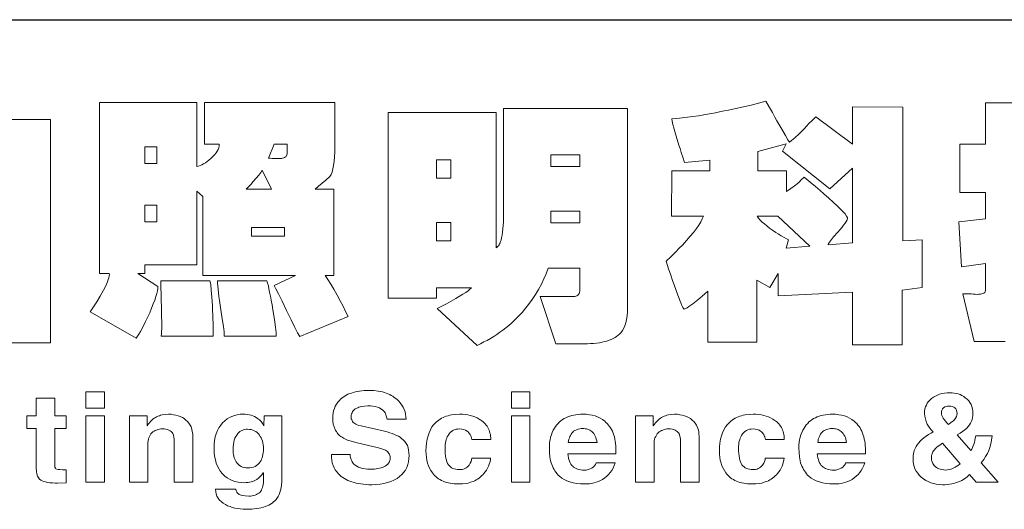
# Model space of a CAD drawing. Units: millimetres. Extents: x -2261 to -1847, y 184 to 759.
# Drawn here: x -1996 to -1950, y 249 to 272 of the extents above; entities that cross this region are included whole.
import ezdxf

# ---------------------------------------------------------------- set-up
doc = ezdxf.new("R2010")
doc.units = ezdxf.units.MM
doc.header["$LTSCALE"] = 16.335
doc.layers.get('0').update_dxf_attribs({"linetype": 'CONTINUOUS'})
doc.layers.add('1实体粗线', color=7, linetype='CONTINUOUS', lineweight=30)
doc.layers.add('2实体细线', color=2, linetype='CONTINUOUS', lineweight=15)

# ---------------------------------------------------------------- blocks, each defined once
blk = doc.blocks.new('A$C0649190B')
at = {"layer": '2实体细线', "color": 7, "lineweight": 0}
for points in [[(62.788, -7.47), (61.57, -7.978), (61.516, -7.884), (61.444, -7.745), (61.35, -7.556), (61.237, -7.322), (61.125, -7.088), (61.035, -6.904), (60.968, -6.774), (60.923, -6.688), (61.462, -6.441), (59.129, -6.441), (59.129, -4.45), (58.977, -4.319), (58.977, -6.167), (57.669, -6.167), (57.669, -6.387), (57.489, -6.387), (57.997, -6.715), (57.997, -6.765), (57.988, -6.823), (57.97, -6.895), (57.947, -6.971), (57.916, -7.057), (57.88, -7.156), (57.839, -7.264), (57.79, -7.376), (57.687, -7.596), (57.597, -7.776), (57.556, -7.852), (57.516, -7.915), (57.48, -7.969), (57.448, -8.014), (56.289, -7.353), (56.374, -7.232), (56.459, -7.102), (56.545, -6.958), (56.626, -6.805), (56.666, -6.729), (56.698, -6.661), (56.725, -6.598), (56.747, -6.54), (56.761, -6.495), (56.77, -6.45), (56.774, -6.419), (56.77, -6.387), (56.522, -6.387), (56.522, -2.081), (58.977, -2.081), (58.977, -3.695), (59.022, -3.686), (59.062, -3.672), (59.107, -3.65), (59.147, -3.627), (59.192, -3.6), (59.237, -3.569), (59.282, -3.533), (59.332, -3.492), (59.381, -3.447), (59.422, -3.403), (59.462, -3.353), (59.489, -3.308), (59.516, -3.268), (59.529, -3.223), (59.538, -3.178), (59.543, -3.137), (59.17, -3.137), (59.17, -2.081), (62.456, -2.081), (62.456, -3.187), (62.451, -3.326), (62.447, -3.452), (62.438, -3.564), (62.424, -3.668), (62.406, -3.758), (62.384, -3.834), (62.361, -3.897), (62.33, -3.951), (62.226, -4.036), (62.132, -4.117), (62.042, -4.194), (61.957, -4.27), (62.429, -4.27), (62.429, -6.441), (62.208, -6.441), (62.276, -6.54), (62.352, -6.657), (62.429, -6.787), (62.51, -6.931), (62.59, -7.075), (62.662, -7.214), (62.725, -7.344), (62.788, -7.47), (62.788, -7.47)], [(77.253, -6.742), (76.749, -6.81), (76.749, -8.185), (75.495, -8.185), (75.495, -6.859), (73.625, -6.953), (73.625, -6.387), (73.41, -6.742), (73.081, -6.558), (73.081, -8.118), (71.85, -8.118), (71.85, -6.832), (71.773, -6.9), (71.706, -6.962), (71.648, -7.012), (71.598, -7.052), (71.472, -7.151), (71.373, -7.223), (71.333, -7.25), (71.297, -7.268), (71.27, -7.282), (71.252, -7.286), (71.239, -7.273), (71.221, -7.241), (71.198, -7.192), (71.167, -7.124), (71.095, -6.935), (71.005, -6.675), (70.964, -6.567), (70.915, -6.428), (70.861, -6.27), (70.798, -6.081), (70.924, -5.96), (71.036, -5.852), (71.131, -5.753), (71.212, -5.672), (71.315, -5.56), (71.405, -5.452), (71.49, -5.353), (71.562, -5.259), (71.621, -5.169), (71.67, -5.088), (71.711, -5.012), (71.742, -4.944), (70.933, -4.944), (70.942, -3.807), (71.899, -3.807), (71.899, -3.533), (71.266, -3.596), (71.221, -3.461), (71.18, -3.344), (71.149, -3.241), (71.122, -3.155), (71.054, -2.935), (71.005, -2.755), (70.964, -2.607), (70.942, -2.499), (71.072, -2.486), (71.203, -2.472), (71.337, -2.454), (71.472, -2.436), (71.612, -2.418), (71.751, -2.396), (71.895, -2.369), (72.039, -2.342), (72.147, -2.319), (72.259, -2.297), (72.367, -2.274), (72.479, -2.252), (72.596, -2.225), (72.708, -2.202), (72.825, -2.175), (72.942, -2.148), (73.036, -2.126), (73.126, -2.099), (73.221, -2.077), (73.315, -2.05), (73.401, -2.207), (73.477, -2.337), (73.54, -2.454), (73.589, -2.544), (73.711, -2.755), (73.805, -2.917), (73.868, -3.02), (73.908, -3.079), (73.958, -3.038), (74.039, -2.971), (74.147, -2.872), (74.282, -2.737), (74.336, -2.683), (74.398, -2.616), (74.479, -2.535), (74.569, -2.441), (75.495, -3.137), (75.495, -2.193), (76.758, -2.198), (76.758, -5.565), (77.253, -5.538), (77.253, -6.742), (77.253, -6.742)], [(79.338, -8.1), (78.561, -8.1), (78.277, -6.904), (78.309, -6.9), (78.345, -6.9), (78.39, -6.9), (78.435, -6.904), (78.489, -6.904), (78.538, -6.908), (78.588, -6.913), (78.637, -6.917), (78.678, -6.913), (78.718, -6.908), (78.749, -6.904), (78.781, -6.895), (78.803, -6.882), (78.826, -6.864), (78.839, -6.846), (78.848, -6.823), (78.848, -6.14), (78.237, -6.225), (78.174, -5.088), (78.844, -5.012), (78.844, -4.346), (78.201, -4.346), (78.201, -3.137), (78.848, -3.137), (78.848, -2.095), (80.093, -2.095)], [(69.827, -7.255), (69.823, -7.358), (69.818, -7.457), (69.805, -7.547), (69.787, -7.628), (69.76, -7.704), (69.733, -7.767), (69.701, -7.825), (69.661, -7.879), (69.629, -7.911), (69.593, -7.942), (69.553, -7.974), (69.513, -8.001), (69.468, -8.028), (69.418, -8.05), (69.364, -8.068), (69.306, -8.091), (69.247, -8.104), (69.184, -8.118), (69.117, -8.131), (69.045, -8.14), (68.973, -8.149), (68.897, -8.154), (68.816, -8.158), (68.73, -8.158), (68.025, -8.158), (67.625, -6.967), (68.335, -6.967), (68.375, -6.967), (68.416, -6.967), (68.456, -6.967), (68.497, -6.967), (68.524, -6.962), (68.551, -6.949), (68.573, -6.935), (68.591, -6.917), (68.609, -6.891), (68.618, -6.864), (68.623, -6.832), (68.627, -6.801), (68.627, -6.257), (67.827, -6.257), (67.778, -6.396), (67.719, -6.526), (67.656, -6.661), (67.584, -6.792), (67.508, -6.917), (67.422, -7.043), (67.333, -7.169), (67.234, -7.295), (67.171, -7.367), (67.103, -7.439), (67.04, -7.506), (66.973, -7.574), (66.901, -7.637), (66.834, -7.7), (66.762, -7.758), (66.685, -7.816), (66.609, -7.87), (66.532, -7.924), (66.456, -7.974), (66.375, -8.023), (66.294, -8.073), (66.209, -8.113), (66.123, -8.158), (66.038, -8.199), (65.031, -7.273), (65.103, -7.237), (65.162, -7.205), (65.22, -7.174), (65.265, -7.151), (65.499, -7.021), (65.678, -6.913), (65.75, -6.864), (65.813, -6.823), (65.858, -6.787), (65.894, -6.751), (65.013, -6.751), (65.013, -7.007), (63.8, -7.007), (63.8, -2.337), (66.514, -2.337), (66.514, -5.744), (66.537, -5.731), (66.555, -5.713), (66.573, -5.69), (66.591, -5.668), (66.604, -5.641), (66.618, -5.614), (66.631, -5.583), (66.64, -5.551), (66.654, -5.488), (66.667, -5.421), (66.676, -5.344), (66.685, -5.268), (66.699, -5.088), (66.703, -4.886), (66.703, -2.234), (69.827, -2.234), (69.827, -7.255), (69.827, -7.255)], [(55.291, -8.131), (54.118, -8.131), (54.118, -7.709), (53.754, -7.709), (53.754, -8.131), (52.58, -8.131), (52.58, -2.513), (55.291, -2.513), (55.291, -8.131), (55.291, -8.131)], [(57.97, -3.618), (57.97, -3.2), (57.669, -3.2), (57.669, -3.618), (57.97, -3.618), (57.97, -3.618)], [(61.255, -3.358), (61.255, -3.137), (60.923, -3.137), (60.784, -3.488), (60.824, -3.488), (60.873, -3.492), (60.927, -3.492), (60.995, -3.492), (61.044, -3.492), (61.089, -3.492), (61.116, -3.492), (61.139, -3.488), (61.166, -3.479), (61.188, -3.47), (61.211, -3.456), (61.224, -3.443), (61.237, -3.425), (61.246, -3.403), (61.251, -3.38), (61.255, -3.358), (61.255, -3.358)], [(75.495, -5.614), (75.495, -3.74), (74.92, -4.261), (73.729, -3.313), (73.819, -3.128), (73.113, -3.317), (73.113, -3.807), (73.832, -3.807), (73.832, -4.328), (73.886, -4.288), (73.944, -4.248), (74.003, -4.207), (74.057, -4.162), (74.097, -4.131), (74.147, -4.086), (74.205, -4.027), (74.273, -3.964), (74.43, -4.09), (74.565, -4.203), (74.682, -4.301), (74.776, -4.387), (74.902, -4.495), (75.01, -4.594), (75.104, -4.684), (75.185, -4.764), (75.252, -4.832), (75.306, -4.89), (75.347, -4.944), (75.369, -4.985), (75.365, -5.007), (75.356, -5.039), (75.333, -5.079), (75.306, -5.12), (75.27, -5.169), (75.23, -5.223), (75.181, -5.281), (75.122, -5.349), (75.014, -5.47), (74.938, -5.565), (74.911, -5.6), (74.893, -5.632), (74.884, -5.65), (74.879, -5.668), (75.495, -5.614), (75.495, -5.614)], [(68.627, -3.695), (68.627, -3.403), (67.894, -3.403), (67.894, -3.695), (68.627, -3.695), (68.627, -3.695)], [(65.377, -3.987), (65.377, -3.528), (65.013, -3.528), (65.013, -3.987), (65.377, -3.987), (65.377, -3.987)], [(60.855, -4.27), (60.622, -3.785), (60.586, -3.843), (60.536, -3.91), (60.473, -3.987), (60.392, -4.081), (60.343, -4.14), (60.298, -4.189), (60.258, -4.234), (60.222, -4.27), (60.855, -4.27), (60.855, -4.27)], [(57.97, -5.088), (57.97, -4.67), (57.669, -4.67), (57.669, -5.088), (57.97, -5.088), (57.97, -5.088)], [(68.627, -5.115), (68.627, -4.823), (67.894, -4.823), (67.894, -5.115), (68.627, -5.115), (68.627, -5.115)], [(74.416, -5.699), (73.616, -4.944), (73.095, -4.944), (73.126, -4.994), (73.171, -5.043), (73.216, -5.093), (73.275, -5.142), (73.333, -5.191), (73.405, -5.245), (73.481, -5.299), (73.562, -5.353), (73.625, -5.394), (73.697, -5.439), (73.787, -5.488), (73.886, -5.542), (73.819, -5.753), (74.416, -5.699), (74.416, -5.699)], [(65.377, -5.565), (65.377, -5.102), (65.013, -5.102), (65.013, -5.565), (65.377, -5.565), (65.377, -5.565)], [(61.184, -5.452), (61.184, -5.232), (60.357, -5.232), (60.357, -5.452), (61.184, -5.452), (61.184, -5.452)], [(59.39, -7.965), (58.082, -7.965), (58.087, -7.911), (58.091, -7.834), (58.096, -7.794), (58.096, -7.758), (58.096, -7.722), (58.096, -7.691), (58.096, -7.596), (58.091, -7.488), (58.091, -7.367), (58.087, -7.223), (58.082, -7.075), (58.078, -6.913), (58.073, -6.747), (58.069, -6.571), (59.309, -6.571), (59.327, -6.67), (59.341, -6.81), (59.354, -6.985), (59.368, -7.205), (59.372, -7.322), (59.377, -7.43), (59.381, -7.538), (59.386, -7.632), (59.39, -7.727), (59.39, -7.812), (59.39, -7.888), (59.39, -7.965), (59.39, -7.965)], [(60.977, -7.965), (59.669, -7.965), (59.664, -7.861), (59.646, -7.722), (59.619, -7.533), (59.583, -7.304), (59.565, -7.187), (59.547, -7.07), (59.534, -6.967), (59.525, -6.873), (59.516, -6.783), (59.507, -6.706), (59.502, -6.634), (59.502, -6.571), (60.743, -6.571), (60.761, -6.63), (60.779, -6.697), (60.793, -6.774), (60.81, -6.859), (60.833, -6.958), (60.851, -7.061), (60.873, -7.178), (60.891, -7.304), (60.932, -7.547), (60.959, -7.736), (60.972, -7.875), (60.977, -7.965), (60.977, -7.965)], [(56.648, -9.372), (56.648, -9.776), (56.181, -9.776), (56.181, -9.372), (56.648, -9.372), (56.648, -9.372)], [(62.366, -10.949), (62.842, -10.949), (62.842, -10.985), (62.847, -11.017), (62.856, -11.048), (62.865, -11.075), (62.878, -11.107), (62.892, -11.134), (62.91, -11.156), (62.928, -11.179), (62.964, -11.21), (63.004, -11.237), (63.049, -11.264), (63.098, -11.282), (63.152, -11.295), (63.215, -11.304), (63.278, -11.313), (63.35, -11.313), (63.449, -11.313), (63.539, -11.3), (63.579, -11.291), (63.62, -11.282), (63.656, -11.273), (63.687, -11.26), (63.723, -11.237), (63.759, -11.215), (63.786, -11.192), (63.809, -11.165), (63.827, -11.134), (63.836, -11.098), (63.845, -11.062), (63.849, -11.021), (63.845, -10.994), (63.84, -10.967), (63.831, -10.94), (63.818, -10.918), (63.8, -10.895), (63.782, -10.873), (63.755, -10.855), (63.728, -10.837), (63.678, -10.819), (63.611, -10.797), (63.521, -10.77), (63.413, -10.743), (63.157, -10.689), (62.982, -10.644), (62.838, -10.603), (62.775, -10.581), (62.721, -10.558), (62.676, -10.536), (62.635, -10.513), (62.608, -10.491), (62.581, -10.473), (62.554, -10.45), (62.532, -10.423), (62.514, -10.397), (62.492, -10.37), (62.474, -10.343), (62.46, -10.316), (62.433, -10.248), (62.415, -10.181), (62.406, -10.104), (62.402, -10.028), (62.402, -9.96), (62.411, -9.902), (62.424, -9.844), (62.442, -9.785), (62.465, -9.731), (62.496, -9.682), (62.528, -9.632), (62.568, -9.587), (62.595, -9.556), (62.631, -9.529), (62.667, -9.502), (62.703, -9.475), (62.743, -9.453), (62.784, -9.43), (62.829, -9.412), (62.874, -9.399), (62.919, -9.381), (62.973, -9.367), (63.022, -9.358), (63.076, -9.349), (63.193, -9.336), (63.319, -9.331), (63.435, -9.336), (63.548, -9.349), (63.602, -9.358), (63.651, -9.372), (63.701, -9.381), (63.746, -9.399), (63.791, -9.417), (63.836, -9.435), (63.876, -9.457), (63.916, -9.48), (63.952, -9.507), (63.988, -9.533), (64.024, -9.56), (64.056, -9.592), (64.101, -9.646), (64.141, -9.7), (64.173, -9.754), (64.2, -9.812), (64.222, -9.871), (64.236, -9.934), (64.245, -9.996), (64.249, -10.059), (63.773, -10.059), (63.759, -9.996), (63.741, -9.943), (63.732, -9.916), (63.719, -9.893), (63.705, -9.871), (63.687, -9.853), (63.656, -9.821), (63.615, -9.794), (63.575, -9.772), (63.525, -9.754), (63.471, -9.74), (63.413, -9.731), (63.35, -9.722), (63.283, -9.722), (63.202, -9.727), (63.125, -9.736), (63.094, -9.745), (63.062, -9.754), (63.031, -9.767), (63.004, -9.776), (62.968, -9.799), (62.941, -9.817), (62.919, -9.844), (62.901, -9.866), (62.887, -9.898), (62.874, -9.925), (62.869, -9.956), (62.865, -9.992), (62.869, -10.019), (62.869, -10.046), (62.878, -10.068), (62.887, -10.095), (62.901, -10.113), (62.914, -10.136), (62.932, -10.149), (62.955, -10.167), (62.982, -10.185), (63.017, -10.199), (63.062, -10.212), (63.116, -10.226), (63.701, -10.361), (63.773, -10.379), (63.84, -10.397), (63.898, -10.419), (63.957, -10.441), (64.011, -10.464), (64.056, -10.486), (64.101, -10.513), (64.137, -10.54), (64.182, -10.581), (64.218, -10.621), (64.254, -10.671), (64.281, -10.72), (64.298, -10.774), (64.312, -10.837), (64.321, -10.9), (64.325, -10.967), (64.321, -11.048), (64.312, -11.129), (64.294, -11.201), (64.267, -11.269), (64.231, -11.336), (64.191, -11.394), (64.141, -11.448), (64.087, -11.498), (64.02, -11.547), (63.943, -11.588), (63.862, -11.624), (63.782, -11.651), (63.687, -11.673), (63.593, -11.691), (63.489, -11.7), (63.386, -11.705), (63.314, -11.705), (63.242, -11.7), (63.179, -11.696), (63.112, -11.687), (63.053, -11.678), (62.995, -11.664), (62.937, -11.651), (62.883, -11.637), (62.833, -11.619), (62.784, -11.597), (62.739, -11.574), (62.694, -11.552), (62.653, -11.525), (62.617, -11.498), (62.581, -11.466), (62.545, -11.435), (62.505, -11.385), (62.465, -11.331), (62.433, -11.277), (62.411, -11.219), (62.388, -11.156), (62.375, -11.089), (62.366, -11.021), (62.366, -10.949), (62.366, -10.949)], [(67.364, -9.372), (67.364, -9.776), (66.901, -9.776), (66.901, -9.372), (67.364, -9.372), (67.364, -9.372)], [(78.736, -11.152), (79.167, -11.646), (78.606, -11.646), (78.444, -11.453), (78.381, -11.507), (78.318, -11.556), (78.251, -11.597), (78.188, -11.628), (78.143, -11.646), (78.093, -11.66), (78.044, -11.673), (77.994, -11.687), (77.94, -11.696), (77.882, -11.7), (77.824, -11.705), (77.761, -11.705), (77.68, -11.7), (77.603, -11.691), (77.531, -11.678), (77.464, -11.655), (77.397, -11.628), (77.338, -11.597), (77.28, -11.561), (77.226, -11.516), (77.176, -11.466), (77.136, -11.417), (77.1, -11.363), (77.068, -11.309), (77.046, -11.251), (77.032, -11.188), (77.019, -11.129), (77.019, -11.066), (77.019, -11.017), (77.023, -10.972), (77.028, -10.927), (77.037, -10.886), (77.05, -10.846), (77.064, -10.81), (77.077, -10.774), (77.095, -10.743), (77.127, -10.698), (77.163, -10.653), (77.199, -10.612), (77.244, -10.572), (77.293, -10.527), (77.352, -10.486), (77.41, -10.446), (77.477, -10.41), (77.527, -10.379), (77.482, -10.329), (77.441, -10.28), (77.41, -10.23), (77.379, -10.181), (77.347, -10.113), (77.329, -10.046), (77.316, -9.978), (77.311, -9.911), (77.311, -9.853), (77.32, -9.799), (77.334, -9.749), (77.356, -9.704), (77.379, -9.655), (77.41, -9.614), (77.446, -9.574), (77.486, -9.538), (77.531, -9.502), (77.581, -9.475), (77.635, -9.448), (77.689, -9.43), (77.747, -9.412), (77.81, -9.403), (77.877, -9.394), (77.945, -9.394), (78.003, -9.394), (78.057, -9.399), (78.107, -9.408), (78.156, -9.421), (78.206, -9.439), (78.251, -9.462), (78.295, -9.484), (78.336, -9.516), (78.381, -9.551), (78.421, -9.592), (78.453, -9.637), (78.484, -9.686), (78.502, -9.74), (78.52, -9.794), (78.529, -9.853), (78.529, -9.911), (78.529, -9.965), (78.52, -10.014), (78.507, -10.064), (78.489, -10.109), (78.466, -10.154), (78.439, -10.199), (78.408, -10.239), (78.372, -10.28), (78.322, -10.325), (78.269, -10.365), (78.206, -10.405), (78.134, -10.45), (78.475, -10.846), (78.498, -10.81), (78.516, -10.77), (78.534, -10.729), (78.552, -10.689), (78.565, -10.644), (78.579, -10.59), (78.588, -10.536), (78.597, -10.473), (79.01, -10.473), (78.997, -10.581), (78.979, -10.68), (78.952, -10.77), (78.925, -10.846), (78.893, -10.918), (78.848, -10.994), (78.799, -11.071), (78.736, -11.152), (78.736, -11.152)], [(55.399, -9.524), (55.399, -9.974), (55.686, -9.974), (55.686, -10.289), (55.399, -10.289), (55.399, -11.197), (55.399, -11.233), (55.403, -11.264), (55.417, -11.286), (55.426, -11.304), (55.448, -11.313), (55.484, -11.322), (55.529, -11.327), (55.592, -11.331), (55.686, -11.331), (55.686, -11.655), (55.466, -11.664), (55.408, -11.664), (55.34, -11.66), (55.277, -11.655), (55.219, -11.651), (55.169, -11.637), (55.124, -11.624), (55.084, -11.61), (55.048, -11.588), (55.017, -11.565), (54.999, -11.543), (54.981, -11.52), (54.967, -11.493), (54.954, -11.462), (54.945, -11.426), (54.936, -11.39), (54.936, -11.345), (54.931, -11.304), (54.931, -10.289), (54.693, -10.289), (54.693, -9.974), (54.931, -9.974), (54.931, -9.524), (55.399, -9.524), (55.399, -9.524)], [(78.129, -9.911), (78.125, -9.871), (78.116, -9.83), (78.098, -9.799), (78.075, -9.772), (78.044, -9.754), (78.008, -9.736), (77.972, -9.727), (77.927, -9.727), (77.886, -9.727), (77.85, -9.736), (77.819, -9.749), (77.788, -9.772), (77.765, -9.794), (77.747, -9.826), (77.738, -9.866), (77.734, -9.907), (77.738, -9.934), (77.747, -9.965), (77.761, -9.996), (77.779, -10.028), (77.801, -10.064), (77.833, -10.104), (77.868, -10.145), (77.909, -10.19), (77.958, -10.158), (77.999, -10.127), (78.039, -10.095), (78.071, -10.059), (78.093, -10.028), (78.111, -9.992), (78.125, -9.952), (78.129, -9.911), (78.129, -9.911)], [(56.181, -9.974), (56.648, -9.974), (56.648, -11.646), (56.181, -11.646), (56.181, -9.974), (56.181, -9.974)], [(58.878, -10.491), (58.878, -11.646), (58.41, -11.646), (58.41, -10.63), (58.41, -10.567), (58.401, -10.509), (58.388, -10.459), (58.37, -10.419), (58.352, -10.392), (58.329, -10.37), (58.302, -10.347), (58.271, -10.334), (58.239, -10.32), (58.199, -10.311), (58.154, -10.302), (58.109, -10.302), (58.069, -10.302), (58.033, -10.307), (57.997, -10.316), (57.965, -10.329), (57.929, -10.343), (57.902, -10.361), (57.871, -10.379), (57.844, -10.401), (57.821, -10.428), (57.799, -10.459), (57.781, -10.491), (57.767, -10.522), (57.758, -10.563), (57.749, -10.599), (57.745, -10.644), (57.745, -10.689), (57.745, -11.646), (57.278, -11.646), (57.278, -9.974), (57.723, -9.974), (57.723, -10.221), (57.749, -10.181), (57.781, -10.145), (57.808, -10.113), (57.839, -10.086), (57.871, -10.059), (57.902, -10.032), (57.934, -10.014), (57.965, -9.996), (57.997, -9.983), (58.033, -9.969), (58.064, -9.956), (58.105, -9.947), (58.181, -9.938), (58.262, -9.934), (58.329, -9.934), (58.392, -9.943), (58.451, -9.952), (58.505, -9.969), (58.559, -9.987), (58.613, -10.014), (58.657, -10.041), (58.702, -10.077), (58.743, -10.118), (58.779, -10.158), (58.81, -10.203), (58.833, -10.253), (58.851, -10.307), (58.864, -10.365), (58.873, -10.423), (58.878, -10.491), (58.878, -10.491)], [(60.671, -9.974), (61.116, -9.974), (61.116, -11.556), (61.116, -11.637), (61.107, -11.709), (61.098, -11.781), (61.085, -11.844), (61.071, -11.902), (61.049, -11.956), (61.026, -12.006), (60.995, -12.051), (60.972, -12.082), (60.941, -12.114), (60.909, -12.141), (60.873, -12.167), (60.833, -12.194), (60.793, -12.217), (60.748, -12.239), (60.703, -12.257), (60.653, -12.271), (60.599, -12.284), (60.545, -12.298), (60.487, -12.307), (60.424, -12.316), (60.361, -12.32), (60.294, -12.325), (60.222, -12.325), (60.145, -12.325), (60.073, -12.316), (60.006, -12.307), (59.938, -12.298), (59.871, -12.28), (59.813, -12.257), (59.754, -12.235), (59.7, -12.208), (59.642, -12.172), (59.592, -12.132), (59.547, -12.091), (59.511, -12.042), (59.485, -11.992), (59.467, -11.938), (59.453, -11.884), (59.449, -11.821), (59.956, -11.821), (59.97, -11.862), (59.983, -11.893), (60.001, -11.92), (60.024, -11.938), (60.046, -11.952), (60.069, -11.961), (60.096, -11.97), (60.127, -11.979), (60.199, -11.988), (60.285, -11.992), (60.33, -11.992), (60.37, -11.988), (60.41, -11.979), (60.446, -11.97), (60.478, -11.956), (60.509, -11.938), (60.536, -11.92), (60.563, -11.898), (60.586, -11.871), (60.604, -11.844), (60.617, -11.812), (60.631, -11.776), (60.64, -11.74), (60.649, -11.7), (60.653, -11.655), (60.653, -11.61), (60.653, -11.408), (60.649, -11.403), (60.613, -11.457), (60.572, -11.502), (60.532, -11.543), (60.487, -11.574), (60.455, -11.592), (60.424, -11.61), (60.388, -11.624), (60.348, -11.633), (60.307, -11.642), (60.267, -11.651), (60.222, -11.651), (60.177, -11.655), (60.091, -11.651), (60.015, -11.642), (59.938, -11.624), (59.871, -11.601), (59.804, -11.57), (59.745, -11.534), (59.687, -11.493), (59.633, -11.444), (59.606, -11.412), (59.583, -11.381), (59.556, -11.349), (59.538, -11.318), (59.498, -11.242), (59.467, -11.165), (59.444, -11.08), (59.426, -10.99), (59.413, -10.895), (59.413, -10.792), (59.413, -10.689), (59.426, -10.594), (59.44, -10.504), (59.467, -10.423), (59.498, -10.343), (59.534, -10.271), (59.579, -10.208), (59.628, -10.145), (59.682, -10.095), (59.741, -10.05), (59.799, -10.014), (59.862, -9.987), (59.925, -9.96), (59.997, -9.947), (60.069, -9.934), (60.145, -9.934), (60.199, -9.934), (60.249, -9.938), (60.298, -9.947), (60.348, -9.956), (60.388, -9.974), (60.433, -9.992), (60.473, -10.01), (60.509, -10.037), (60.554, -10.073), (60.595, -10.118), (60.631, -10.167), (60.667, -10.226), (60.671, -9.974), (60.671, -9.974)], [(65.903, -11.035), (66.375, -11.035), (66.371, -11.089), (66.357, -11.143), (66.344, -11.192), (66.326, -11.242), (66.303, -11.291), (66.276, -11.336), (66.245, -11.381), (66.209, -11.426), (66.182, -11.457), (66.15, -11.484), (66.119, -11.516), (66.087, -11.538), (66.051, -11.565), (66.016, -11.583), (65.98, -11.606), (65.939, -11.624), (65.899, -11.637), (65.858, -11.651), (65.813, -11.664), (65.768, -11.673), (65.669, -11.682), (65.566, -11.687), (65.512, -11.687), (65.458, -11.682), (65.409, -11.678), (65.359, -11.669), (65.31, -11.66), (65.265, -11.651), (65.22, -11.633), (65.179, -11.619), (65.139, -11.601), (65.099, -11.579), (65.063, -11.556), (65.031, -11.529), (64.995, -11.502), (64.964, -11.471), (64.937, -11.439), (64.91, -11.408), (64.874, -11.349), (64.838, -11.291), (64.811, -11.228), (64.788, -11.161), (64.77, -11.089), (64.761, -11.017), (64.752, -10.94), (64.748, -10.855), (64.752, -10.752), (64.761, -10.657), (64.779, -10.563), (64.802, -10.477), (64.829, -10.397), (64.86, -10.325), (64.901, -10.253), (64.95, -10.194), (64.977, -10.163), (65.009, -10.131), (65.04, -10.104), (65.072, -10.077), (65.108, -10.055), (65.144, -10.032), (65.179, -10.014), (65.22, -9.996), (65.26, -9.983), (65.305, -9.969), (65.35, -9.956), (65.395, -9.947), (65.494, -9.938), (65.598, -9.934), (65.669, -9.934), (65.737, -9.938), (65.804, -9.947), (65.867, -9.96), (65.926, -9.978), (65.984, -10.001), (66.042, -10.023), (66.092, -10.055), (66.128, -10.077), (66.159, -10.1), (66.191, -10.122), (66.218, -10.149), (66.245, -10.176), (66.267, -10.208), (66.29, -10.235), (66.308, -10.266), (66.326, -10.302), (66.339, -10.334), (66.353, -10.37), (66.362, -10.41), (66.371, -10.446), (66.375, -10.486), (66.38, -10.527), (66.38, -10.572), (65.908, -10.572), (65.899, -10.536), (65.89, -10.504), (65.876, -10.477), (65.863, -10.446), (65.849, -10.423), (65.831, -10.401), (65.809, -10.379), (65.786, -10.361), (65.746, -10.334), (65.701, -10.316), (65.651, -10.307), (65.598, -10.302), (65.553, -10.307), (65.508, -10.311), (65.463, -10.325), (65.427, -10.343), (65.391, -10.365), (65.359, -10.392), (65.332, -10.428), (65.305, -10.464), (65.287, -10.5), (65.274, -10.531), (65.26, -10.572), (65.247, -10.608), (65.238, -10.648), (65.233, -10.693), (65.229, -10.738), (65.229, -10.783), (65.229, -10.855), (65.233, -10.922), (65.242, -10.985), (65.251, -11.039), (65.265, -11.089), (65.278, -11.134), (65.296, -11.17), (65.319, -11.206), (65.341, -11.233), (65.368, -11.26), (65.395, -11.277), (65.427, -11.295), (65.463, -11.309), (65.503, -11.318), (65.544, -11.327), (65.589, -11.327), (65.624, -11.327), (65.66, -11.322), (65.696, -11.313), (65.728, -11.3), (65.759, -11.282), (65.786, -11.264), (65.809, -11.237), (65.836, -11.21), (65.863, -11.165), (65.885, -11.12), (65.899, -11.08), (65.903, -11.035), (65.903, -11.035)], [(66.901, -9.974), (67.364, -9.974), (67.364, -11.646), (66.901, -11.646), (66.901, -9.974), (66.901, -9.974)], [(69.036, -11.156), (69.517, -11.156), (69.49, -11.224), (69.463, -11.286), (69.432, -11.345), (69.391, -11.399), (69.351, -11.448), (69.306, -11.493), (69.252, -11.534), (69.198, -11.574), (69.148, -11.601), (69.095, -11.624), (69.041, -11.642), (68.982, -11.66), (68.924, -11.673), (68.865, -11.682), (68.802, -11.687), (68.739, -11.687), (68.641, -11.687), (68.546, -11.678), (68.456, -11.66), (68.375, -11.637), (68.299, -11.61), (68.231, -11.579), (68.169, -11.538), (68.11, -11.489), (68.079, -11.462), (68.052, -11.43), (68.025, -11.394), (67.998, -11.358), (67.975, -11.322), (67.957, -11.282), (67.935, -11.242), (67.921, -11.197), (67.903, -11.152), (67.89, -11.102), (67.881, -11.053), (67.872, -11.003), (67.858, -10.891), (67.858, -10.774), (67.858, -10.707), (67.863, -10.639), (67.876, -10.576), (67.89, -10.513), (67.908, -10.45), (67.93, -10.392), (67.957, -10.334), (67.989, -10.28), (68.016, -10.239), (68.047, -10.199), (68.079, -10.163), (68.115, -10.127), (68.151, -10.095), (68.191, -10.068), (68.231, -10.041), (68.276, -10.019), (68.321, -9.996), (68.371, -9.983), (68.42, -9.965), (68.474, -9.952), (68.528, -9.943), (68.582, -9.938), (68.645, -9.934), (68.703, -9.934), (68.784, -9.934), (68.865, -9.943), (68.937, -9.956), (69.009, -9.974), (69.072, -10.001), (69.135, -10.028), (69.193, -10.064), (69.252, -10.104), (69.283, -10.136), (69.315, -10.167), (69.346, -10.203), (69.373, -10.239), (69.4, -10.275), (69.423, -10.32), (69.445, -10.361), (69.463, -10.405), (69.481, -10.455), (69.495, -10.504), (69.508, -10.558), (69.517, -10.612), (69.526, -10.666), (69.531, -10.725), (69.535, -10.788), (69.535, -10.85), (69.535, -10.931), (68.321, -10.931), (68.33, -10.981), (68.339, -11.03), (68.348, -11.075), (68.366, -11.116), (68.38, -11.156), (68.398, -11.188), (68.42, -11.219), (68.447, -11.242), (68.47, -11.264), (68.501, -11.282), (68.533, -11.3), (68.569, -11.313), (68.605, -11.322), (68.645, -11.331), (68.69, -11.336), (68.739, -11.336), (68.789, -11.336), (68.838, -11.327), (68.883, -11.309), (68.924, -11.291), (68.964, -11.264), (68.996, -11.233), (69.018, -11.197), (69.036, -11.156), (69.036, -11.156)], [(71.63, -10.491), (71.63, -11.646), (71.162, -11.646), (71.162, -10.63), (71.162, -10.567), (71.153, -10.509), (71.14, -10.459), (71.126, -10.419), (71.104, -10.392), (71.081, -10.37), (71.054, -10.347), (71.027, -10.334), (70.991, -10.32), (70.951, -10.311), (70.91, -10.302), (70.861, -10.302), (70.821, -10.302), (70.785, -10.307), (70.749, -10.316), (70.717, -10.329), (70.686, -10.343), (70.654, -10.361), (70.627, -10.379), (70.6, -10.401), (70.573, -10.428), (70.555, -10.459), (70.537, -10.491), (70.519, -10.522), (70.51, -10.563), (70.501, -10.599), (70.497, -10.644), (70.497, -10.689), (70.497, -11.646), (70.029, -11.646), (70.029, -9.974), (70.474, -9.974), (70.474, -10.221), (70.506, -10.181), (70.533, -10.145), (70.564, -10.113), (70.591, -10.086), (70.623, -10.059), (70.654, -10.032), (70.686, -10.014), (70.717, -9.996), (70.749, -9.983), (70.785, -9.969), (70.821, -9.956), (70.856, -9.947), (70.933, -9.938), (71.014, -9.934), (71.081, -9.934), (71.144, -9.943), (71.203, -9.952), (71.261, -9.969), (71.315, -9.987), (71.364, -10.014), (71.414, -10.041), (71.459, -10.077), (71.499, -10.118), (71.531, -10.158), (71.562, -10.203), (71.585, -10.253), (71.607, -10.307), (71.621, -10.365), (71.625, -10.423), (71.63, -10.491), (71.63, -10.491)], [(73.297, -11.035), (73.769, -11.035), (73.765, -11.089), (73.751, -11.143), (73.738, -11.192), (73.72, -11.242), (73.697, -11.291), (73.67, -11.336), (73.639, -11.381), (73.603, -11.426), (73.576, -11.457), (73.544, -11.484), (73.513, -11.516), (73.481, -11.538), (73.446, -11.565), (73.41, -11.583), (73.374, -11.606), (73.333, -11.624), (73.293, -11.637), (73.248, -11.651), (73.207, -11.664), (73.162, -11.673), (73.063, -11.682), (72.96, -11.687), (72.906, -11.687), (72.852, -11.682), (72.803, -11.678), (72.753, -11.669), (72.704, -11.66), (72.659, -11.651), (72.614, -11.633), (72.574, -11.619), (72.533, -11.601), (72.493, -11.579), (72.457, -11.556), (72.421, -11.529), (72.389, -11.502), (72.358, -11.471), (72.331, -11.439), (72.304, -11.408), (72.268, -11.349), (72.232, -11.291), (72.205, -11.228), (72.182, -11.161), (72.164, -11.089), (72.155, -11.017), (72.147, -10.94), (72.142, -10.855), (72.147, -10.752), (72.155, -10.657), (72.173, -10.563), (72.191, -10.477), (72.223, -10.397), (72.254, -10.325), (72.295, -10.253), (72.344, -10.194), (72.371, -10.163), (72.403, -10.131), (72.43, -10.104), (72.466, -10.077), (72.497, -10.055), (72.538, -10.032), (72.574, -10.014), (72.614, -9.996), (72.654, -9.983), (72.699, -9.969), (72.744, -9.956), (72.789, -9.947), (72.888, -9.938), (72.992, -9.934), (73.063, -9.934), (73.131, -9.938), (73.198, -9.947), (73.261, -9.96), (73.32, -9.978), (73.378, -10.001), (73.432, -10.023), (73.486, -10.055), (73.522, -10.077), (73.553, -10.1), (73.585, -10.122), (73.612, -10.149), (73.639, -10.176), (73.661, -10.208), (73.684, -10.235), (73.702, -10.266), (73.72, -10.302), (73.733, -10.334), (73.747, -10.37), (73.756, -10.41), (73.765, -10.446), (73.769, -10.486), (73.774, -10.527), (73.774, -10.572), (73.302, -10.572), (73.293, -10.536), (73.284, -10.504), (73.27, -10.477), (73.257, -10.446), (73.243, -10.423), (73.225, -10.401), (73.203, -10.379), (73.18, -10.361), (73.14, -10.334), (73.095, -10.316), (73.045, -10.307), (72.992, -10.302), (72.942, -10.307), (72.902, -10.311), (72.857, -10.325), (72.821, -10.343), (72.785, -10.365), (72.753, -10.392), (72.726, -10.428), (72.699, -10.464), (72.681, -10.5), (72.663, -10.531), (72.654, -10.572), (72.641, -10.608), (72.632, -10.648), (72.627, -10.693), (72.623, -10.738), (72.623, -10.783), (72.623, -10.855), (72.627, -10.922), (72.636, -10.985), (72.645, -11.039), (72.659, -11.089), (72.672, -11.134), (72.69, -11.17), (72.708, -11.206), (72.735, -11.233), (72.762, -11.26), (72.789, -11.277), (72.821, -11.295), (72.857, -11.309), (72.897, -11.318), (72.938, -11.327), (72.983, -11.327), (73.019, -11.327), (73.054, -11.322), (73.09, -11.313), (73.122, -11.3), (73.149, -11.282), (73.18, -11.264), (73.203, -11.237), (73.23, -11.21), (73.257, -11.165), (73.279, -11.12), (73.293, -11.08), (73.297, -11.035), (73.297, -11.035)], [(75.32, -11.156), (75.801, -11.156), (75.778, -11.224), (75.747, -11.286), (75.715, -11.345), (75.675, -11.399), (75.635, -11.448), (75.59, -11.493), (75.536, -11.534), (75.482, -11.574), (75.432, -11.601), (75.378, -11.624), (75.324, -11.642), (75.266, -11.66), (75.208, -11.673), (75.149, -11.682), (75.086, -11.687), (75.023, -11.687), (74.924, -11.687), (74.83, -11.678), (74.74, -11.66), (74.659, -11.637), (74.583, -11.61), (74.515, -11.579), (74.452, -11.538), (74.394, -11.489), (74.362, -11.462), (74.336, -11.43), (74.309, -11.394), (74.282, -11.358), (74.259, -11.322), (74.241, -11.282), (74.219, -11.242), (74.205, -11.197), (74.187, -11.152), (74.178, -11.102), (74.165, -11.053), (74.156, -11.003), (74.147, -10.891), (74.142, -10.774), (74.142, -10.707), (74.151, -10.639), (74.16, -10.576), (74.174, -10.513), (74.192, -10.45), (74.214, -10.392), (74.241, -10.334), (74.273, -10.28), (74.304, -10.239), (74.331, -10.199), (74.367, -10.163), (74.398, -10.127), (74.434, -10.095), (74.475, -10.068), (74.515, -10.041), (74.56, -10.019), (74.605, -9.996), (74.655, -9.983), (74.704, -9.965), (74.758, -9.952), (74.812, -9.943), (74.87, -9.938), (74.929, -9.934), (74.987, -9.934), (75.068, -9.934), (75.149, -9.943), (75.221, -9.956), (75.293, -9.974), (75.356, -10.001), (75.419, -10.028), (75.477, -10.064), (75.536, -10.104), (75.567, -10.136), (75.603, -10.167), (75.63, -10.203), (75.661, -10.239), (75.684, -10.275), (75.706, -10.32), (75.729, -10.361), (75.747, -10.405), (75.765, -10.455), (75.778, -10.504), (75.792, -10.558), (75.801, -10.612), (75.81, -10.666), (75.814, -10.725), (75.819, -10.788), (75.819, -10.85), (75.819, -10.931), (74.605, -10.931), (74.614, -10.981), (74.623, -11.03), (74.637, -11.075), (74.65, -11.116), (74.664, -11.156), (74.686, -11.188), (74.704, -11.219), (74.731, -11.242), (74.758, -11.264), (74.785, -11.282), (74.816, -11.3), (74.852, -11.313), (74.888, -11.322), (74.933, -11.331), (74.974, -11.336), (75.023, -11.336), (75.073, -11.336), (75.122, -11.327), (75.167, -11.309), (75.212, -11.291), (75.248, -11.264), (75.279, -11.233), (75.306, -11.197), (75.32, -11.156), (75.32, -11.156)], [(59.889, -10.819), (59.889, -10.864), (59.894, -10.909), (59.903, -10.949), (59.912, -10.99), (59.921, -11.03), (59.934, -11.066), (59.952, -11.098), (59.97, -11.129), (59.997, -11.165), (60.024, -11.197), (60.055, -11.224), (60.091, -11.246), (60.127, -11.264), (60.168, -11.273), (60.213, -11.282), (60.258, -11.282), (60.312, -11.282), (60.361, -11.273), (60.406, -11.264), (60.446, -11.246), (60.482, -11.224), (60.518, -11.197), (60.55, -11.165), (60.577, -11.129), (60.595, -11.098), (60.608, -11.062), (60.622, -11.026), (60.635, -10.985), (60.644, -10.945), (60.649, -10.9), (60.653, -10.85), (60.653, -10.801), (60.653, -10.747), (60.649, -10.698), (60.64, -10.653), (60.631, -10.608), (60.617, -10.567), (60.599, -10.527), (60.577, -10.491), (60.554, -10.455), (60.527, -10.423), (60.496, -10.392), (60.46, -10.37), (60.424, -10.347), (60.388, -10.334), (60.343, -10.32), (60.303, -10.316), (60.258, -10.311), (60.217, -10.311), (60.186, -10.32), (60.15, -10.325), (60.118, -10.338), (60.091, -10.352), (60.06, -10.37), (60.033, -10.392), (60.01, -10.419), (59.983, -10.455), (59.956, -10.495), (59.938, -10.536), (59.921, -10.585), (59.907, -10.639), (59.898, -10.693), (59.894, -10.756), (59.889, -10.819), (59.889, -10.819)], [(68.335, -10.644), (69.059, -10.644), (69.05, -10.599), (69.041, -10.558), (69.032, -10.518), (69.014, -10.482), (68.996, -10.45), (68.978, -10.419), (68.951, -10.392), (68.924, -10.37), (68.901, -10.352), (68.874, -10.334), (68.847, -10.32), (68.82, -10.311), (68.793, -10.302), (68.762, -10.298), (68.73, -10.293), (68.699, -10.293), (68.659, -10.293), (68.623, -10.298), (68.587, -10.307), (68.555, -10.316), (68.524, -10.329), (68.497, -10.343), (68.47, -10.361), (68.447, -10.383), (68.425, -10.405), (68.407, -10.432), (68.389, -10.464), (68.371, -10.495), (68.362, -10.527), (68.348, -10.563), (68.339, -10.603), (68.335, -10.644), (68.335, -10.644)], [(74.619, -10.644), (75.342, -10.644), (75.333, -10.599), (75.329, -10.558), (75.315, -10.518), (75.302, -10.482), (75.279, -10.45), (75.261, -10.419), (75.234, -10.392), (75.208, -10.37), (75.185, -10.352), (75.158, -10.334), (75.131, -10.32), (75.104, -10.311), (75.077, -10.302), (75.046, -10.298), (75.014, -10.293), (74.983, -10.293), (74.942, -10.293), (74.906, -10.298), (74.87, -10.307), (74.839, -10.316), (74.807, -10.329), (74.78, -10.343), (74.754, -10.361), (74.731, -10.383), (74.709, -10.405), (74.691, -10.432), (74.673, -10.464), (74.659, -10.495), (74.646, -10.527), (74.632, -10.563), (74.628, -10.603), (74.619, -10.644), (74.619, -10.644)], [(78.206, -11.179), (77.765, -10.662), (77.693, -10.711), (77.63, -10.756), (77.585, -10.797), (77.554, -10.833), (77.536, -10.855), (77.522, -10.877), (77.509, -10.9), (77.5, -10.927), (77.491, -10.949), (77.486, -10.976), (77.482, -11.008), (77.482, -11.035), (77.482, -11.062), (77.486, -11.084), (77.491, -11.107), (77.5, -11.134), (77.522, -11.174), (77.554, -11.219), (77.576, -11.246), (77.608, -11.269), (77.639, -11.286), (77.671, -11.304), (77.707, -11.318), (77.747, -11.327), (77.792, -11.331), (77.837, -11.336), (77.891, -11.331), (77.945, -11.322), (77.994, -11.304), (78.048, -11.282), (78.084, -11.264), (78.125, -11.242), (78.165, -11.21), (78.206, -11.179), (78.206, -11.179)]]:
    blk.add_lwpolyline(points, dxfattribs=at)

msp = doc.modelspace()

# ---------------------------------------------------------------- linework, layer by layer
at = {"lineweight": 25}
msp.add_line((-2098.506, 272.206), (-1882.771, 272.206), dxfattribs=at)

# ---------------------------------------------------------------- block references
at = {"layer": '1实体粗线', "xscale": 1.875, "yscale": 1.875, "zscale": 1.875}
msp.add_blockref('A$C0649190B', (-2098.506, 272.206), dxfattribs=at)

doc.saveas('drawing.dxf')
